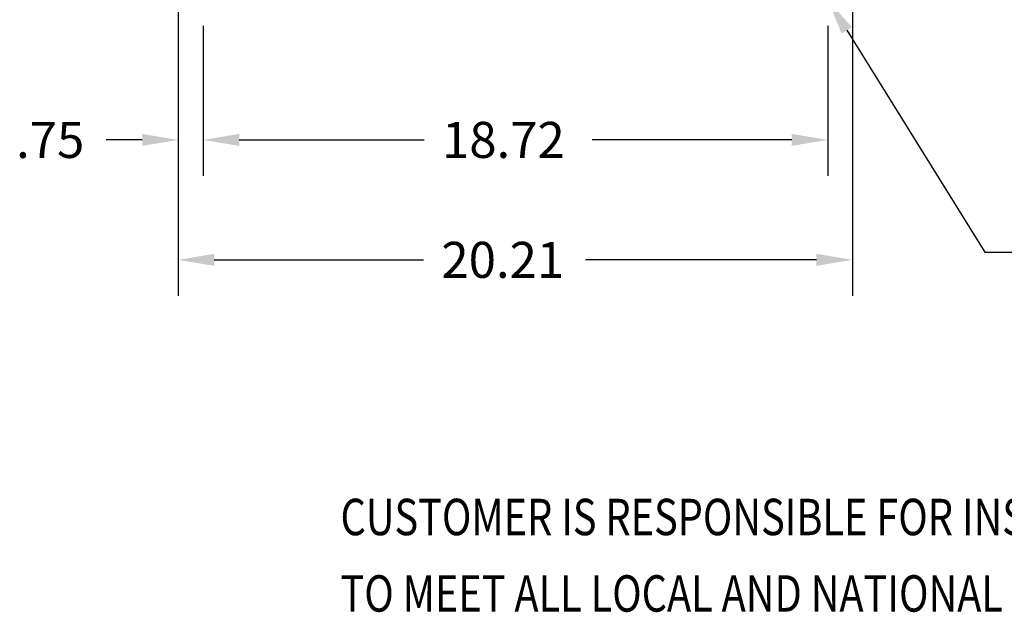
# Model space of a CAD drawing. Extents: x -25 to 100, y 7 to 84.
# Drawn here: x -25 to 5, y 7 to 25 of the extents above; entities that cross this region are included whole.
import ezdxf

# ---------------------------------------------------------------- set-up
doc = ezdxf.new("R2010")
doc.units = 0
doc.header["$MEASUREMENT"] = 0
for name, color, linetype in [('BORDER', 7, 'CONTINUOUS'), ('CABINET', 7, 'CONTINUOUS'), ('TERMINAL', 7, 'CONTINUOUS')]:
    doc.layers.add(name, color=color, linetype=linetype)

msp = doc.modelspace()

# ---------------------------------------------------------------- linework, layer by layer
at = {"layer": 'BORDER', "color": 7}
for p, q in [((0.091, 24.438), (4.228, 17.785)), ((4.228, 17.785), (7.314, 17.785))]:
    msp.add_line(p, q, dxfattribs=at)
at = {"layer": 'CABINET'}
for p, q in [((-19.953, 25.184), (-19.953, 16.479)), ((-19.953, 25.179), (-19.953, 20.074)), ((0.26, 25.179), (0.26, 16.479)), ((-19.203, 24.569), (-19.203, 20.074)), ((-19.203, 24.569), (-19.203, 20.074)), ((-0.48, 24.569), (-0.48, 20.074)), ((-21.033, 21.154), (-22.113, 21.154)), ((-18.123, 21.154), (-12.583, 21.154)), ((-18.123, 21.154), (-17.043, 21.154)), ((-1.56, 21.154), (-7.543, 21.154)), ((-18.873, 17.559), (-12.602, 17.559)), ((-0.82, 17.559), (-7.742, 17.559))]:
    msp.add_line(p, q, dxfattribs=at)
at = {"layer": 'CABINET', "color": 7}
msp.add_solid([(-0.062, 24.343), (-0.48, 25.355), (0.243, 24.533)], dxfattribs=at)
at = {"layer": 'CABINET'}
for points in [[(-21.033, 21.334), (-21.033, 20.974), (-19.953, 21.154)], [(-18.123, 21.334), (-18.123, 20.974), (-19.203, 21.154)], [(-18.123, 21.334), (-18.123, 20.974), (-19.203, 21.154)], [(-1.56, 21.334), (-1.56, 20.974), (-0.48, 21.154)], [(-18.873, 17.739), (-18.873, 17.379), (-19.953, 17.559)], [(-0.82, 17.739), (-0.82, 17.379), (0.26, 17.559)]]:
    msp.add_solid(points, dxfattribs=at)

# ---------------------------------------------------------------- texts
for s, p in [('.75', (-24.813, 20.614)), ('18.72', (-12.043, 20.614)), ('20.21', (-12.062, 17.019))]:
    msp.add_text(s, height=1.08, dxfattribs=at).set_placement(p)
at = {"layer": 'TERMINAL', "width": 0.8}
for s, p in [('CUSTOMER IS RESPONSIBLE FOR INSTALLATION', (-15.087, 9.307)), ('TO MEET ALL LOCAL AND NATIONAL CODES', (-15.087, 7.015))]:
    msp.add_text(s, height=1.09125, dxfattribs=at).set_placement(p)

doc.saveas('drawing.dxf')
